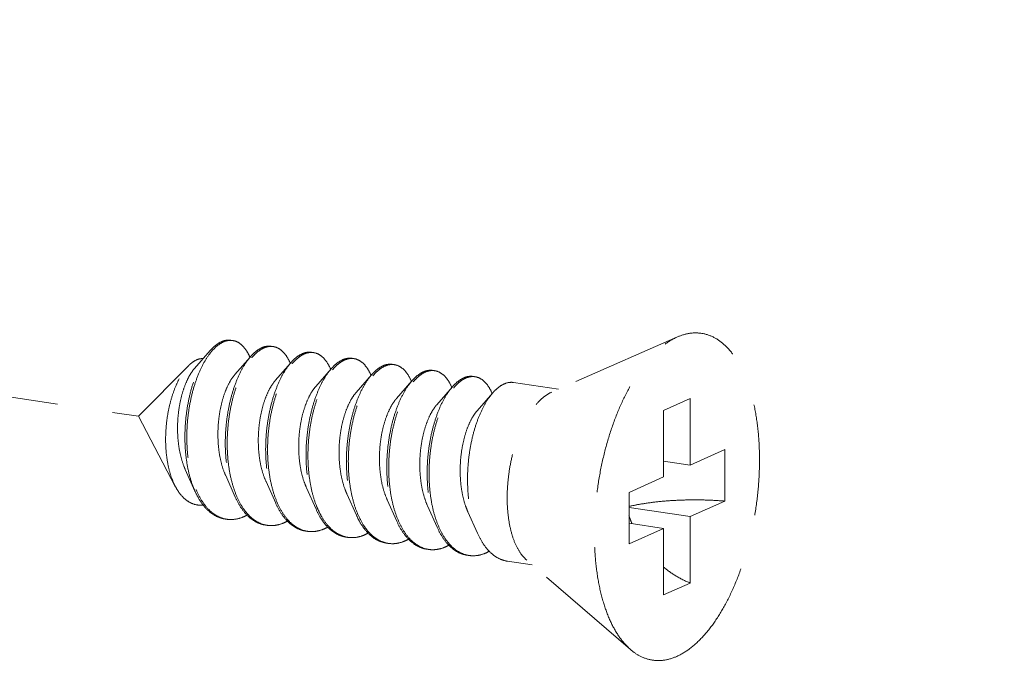
# Model space of a CAD drawing. Units: millimetres. Extents: x 28490 to 34919, y 10863 to 13176.
# Drawn here: x 28701 to 28724, y 11584 to 11598 of the extents above; entities that cross this region are included whole.
import ezdxf

# ---------------------------------------------------------------- set-up
doc = ezdxf.new("R2010")
doc.units = ezdxf.units.MM
doc.linetypes.add('HIDDEN', pattern=[0.375, 0.25, -0.125])
doc.layers.add('虚线', color=4, linetype='HIDDEN', lineweight=13)
doc.styles.add('ROMANS不用作标注', font='romans.shx')
doc.dimstyles.get("Standard").update_dxf_attribs({"dimtxt": 0.15625, "dimasz": 0.1875, "dimexe": 0.18, "dimexo": 0.0625, "dimgap": 0.09, "dimtad": 0, "dimtih": 1, "dimtoh": 1, "dimzin": 4, "dimdsep": 46, "dimtxsty": 'Standard', "dimcen": 0.09, "dimadec": 0, "dimazin": 0, "dimtp": 0.01, "dimtm": 0.01, "dimtfac": 1, "dimtofl": 0, "dimtmove": 0, "dimatfit": 3, "dimfxl": 1, "dimtolj": 1, "dimtzin": 4, "dimarcsym": 0})

msp = doc.modelspace()

# ---------------------------------------------------------------- linework, layer by layer
at = {"layer": '虚线', "color": 4, "linetype": 'HIDDEN', "ltscale": 10}
for p, q in [((28659.0297, 11596.155), (28704.125, 11589.4165)), ((28716.2583, 11591.202), (28713.4261, 11589.9585)), ((28705.7347, 11590.8936), (28705.3848, 11590.4928)), ((28706.6441, 11590.7577), (28706.2941, 11590.3569)), ((28705.2495, 11590.5551), (28704.125, 11589.4165)), ((28707.5534, 11590.6218), (28707.2034, 11590.221)), ((28708.4627, 11590.4859), (28708.1128, 11590.0852)), ((28709.372, 11590.35), (28709.0221, 11589.9493)), ((28710.2814, 11590.2142), (28709.9314, 11589.8134)), ((28711.1907, 11590.0783), (28710.8407, 11589.6775)), ((28713.5796, 11590.0259), (28712.5683, 11590.177)), ((28712.1, 11589.9424), (28711.7501, 11589.5416)), ((28716.5493, 11589.816), (28715.9493, 11589.547)), ((28716.5493, 11589.816), (28716.5493, 11588.3188)), ((28704.9519, 11587.8378), (28704.125, 11589.4165)), ((28715.9493, 11589.547), (28715.9493, 11588.0498)), ((28716.5493, 11588.3188), (28717.3243, 11588.6662)), ((28717.3243, 11588.6662), (28717.3243, 11587.5071)), ((28716.5493, 11588.3188), (28715.9493, 11588.4085)), ((28705.1765, 11588.216), (28705.3932, 11587.7323)), ((28706.0858, 11588.0801), (28706.3025, 11587.5964)), ((28715.1743, 11587.7024), (28715.9493, 11588.0498)), ((28706.9952, 11587.9442), (28707.2119, 11587.4605)), ((28707.9045, 11587.8084), (28708.1212, 11587.3246)), ((28708.8138, 11587.6725), (28709.0305, 11587.1888)), ((28715.1743, 11587.7024), (28715.1743, 11586.5433)), ((28709.7232, 11587.5366), (28709.9398, 11587.0529)), ((28710.6325, 11587.4007), (28710.8492, 11586.917)), ((28716.5493, 11587.1597), (28715.1743, 11587.3652)), ((28716.5493, 11587.1597), (28717.3243, 11587.5071)), ((28711.5418, 11587.2648), (28711.7585, 11586.7811)), ((28716.5493, 11587.1597), (28716.5493, 11585.6625)), ((28715.9493, 11586.8907), (28715.1743, 11587.0065)), ((28715.1743, 11586.5433), (28715.9493, 11586.8907)), ((28715.9493, 11586.8907), (28715.9493, 11585.3935)), ((28712.9884, 11586.0698), (28712.4318, 11586.153)), ((28715.2063, 11584.1621), (28712.8653, 11586.1757)), ((28716.5493, 11585.6625), (28715.9493, 11585.3935))]:
    msp.add_line(p, q, dxfattribs=at)
for centre, radius, start, end in [((28706.1954, 11590.7957), 0.3297, 88.72296, 90.20318), ((28706.195, 11590.7857), 0.3398, 81.32572, 88.69472), ((28707.1177, 11590.4716), 0.5342, 114.71707, 118.82145), ((28707.1887, 11590.4145), 0.5919, 118.80401, 121.77549), ((28707.1052, 11590.6405), 0.3489, 81.70001, 88.82059), ((28705.5404, 11590.276), 1.1884, 23.19472, 23.54724), ((28708.0272, 11590.3355), 0.5345, 114.68674, 118.82086), ((28708.098, 11590.2786), 0.5919, 118.80401, 121.77549), ((28708.0146, 11590.5046), 0.3489, 81.70001, 88.82059), ((28708.9365, 11590.1996), 0.5345, 114.68674, 118.82086), ((28708.9239, 11590.3687), 0.3489, 81.70001, 88.82059), ((28706.4093, 11590.1229), 1.2323, 23.1718, 23.49102), ((28707.3186, 11589.987), 1.2323, 23.1718, 23.49102), ((28709.0072, 11590.143), 0.5916, 118.80429, 121.78703), ((28709.8458, 11590.0637), 0.5345, 114.68674, 118.82086), ((28709.9166, 11590.0068), 0.5919, 118.80401, 121.77549), ((28709.8332, 11590.2328), 0.3489, 81.70001, 88.82059), ((28710.7426, 11590.097), 0.3489, 81.70001, 88.82059), ((28708.2279, 11589.8511), 1.2323, 23.1718, 23.49102), ((28710.7551, 11589.9278), 0.5345, 114.68674, 118.82086), ((28710.826, 11589.871), 0.5919, 118.80401, 121.77549), ((28711.6645, 11589.792), 0.5345, 114.68674, 118.82086), ((28711.7353, 11589.7351), 0.5919, 118.80401, 121.77549), ((28711.6519, 11589.9611), 0.3489, 81.70001, 88.82059), ((28709.1373, 11589.7152), 1.2323, 23.1718, 23.49102), ((28710.0466, 11589.5794), 1.2323, 23.1718, 23.49102), ((28710.9559, 11589.4435), 1.2323, 23.1718, 23.49102), ((28707.26, 11588.5388), 1.9966, 202.74714, 203.29302), ((28708.1358, 11588.3889), 1.9601, 203.44756, 203.67209), ((28709.0451, 11588.253), 1.9601, 203.44756, 203.67209), ((28710.8638, 11587.9812), 1.9601, 203.44756, 203.67209), ((28717.6614, 11588.0006), 2.6226, 197.9945, 202.51016), ((28706.199, 11587.7021), 0.6109, 255.80965, 257.50639), ((28706.2007, 11587.7103), 0.6192, 257.51139, 261.55948), ((28707.108, 11587.5642), 0.6089, 256.47378, 257.48996), ((28707.1097, 11587.572), 0.6168, 257.49633, 261.56105), ((28711.7731, 11587.8453), 1.9601, 203.44756, 203.67209), ((28712.6824, 11587.7095), 1.9601, 203.44756, 203.67209), ((28708.0173, 11587.4284), 0.6089, 256.47378, 257.48996), ((28708.019, 11587.4361), 0.6168, 257.49633, 261.56105), ((28708.9281, 11587.2942), 0.6109, 257.44191, 261.5026), ((28709.836, 11587.1566), 0.6089, 256.47378, 257.48996), ((28709.8376, 11587.1644), 0.6168, 257.49633, 261.56105), ((28710.7453, 11587.0207), 0.6089, 256.47378, 257.48996), ((28710.747, 11587.0285), 0.6168, 257.49633, 261.56105), ((28711.6547, 11586.8848), 0.6089, 256.47378, 257.48996), ((28711.6563, 11586.8926), 0.6168, 257.49633, 261.56105)]:
    msp.add_arc(centre, radius, start, end, dxfattribs=at)
for points, start_tangent, end_tangent in [([(28705.7347, 11590.8936), (28705.7364, 11590.8955), (28705.8881, 11591.0358), (28706.0422, 11591.1147), (28706.1928, 11591.1295), (28706.203, 11591.1282)], (0.6568062, 0.7540594), (0.988753, -0.1495574)), ([(28706.1943, 11591.1254), (28706.0444, 11591.0933), (28705.8926, 11590.9996), (28705.7613, 11590.8675)], (-0.9999936, -0.0035697), (-0.6401607, -0.7682411)), ([(28706.6298, 11590.7507), (28706.5787, 11590.853), (28706.4665, 11591.0032), (28706.3367, 11591.095), (28706.2463, 11591.1215)], (-0.3995123, 0.9167279), (-0.9886309, 0.150363)), ([(28715.2062, 11584.1622), (28715.156, 11584.2077), (28714.9341, 11584.4744), (28714.7445, 11584.8181), (28714.592, 11585.2305), (28714.4804, 11585.7014), (28714.4122, 11586.2191), (28714.3893, 11586.7709), (28714.4122, 11587.3433), (28714.4804, 11587.9221), (28714.592, 11588.4931), (28714.7445, 11589.0422), (28714.9341, 11589.556), (28715.156, 11590.0216), (28715.4049, 11590.4278), (28715.6745, 11590.7645), (28715.9584, 11591.0233), (28716.2493, 11591.198)], (-0.7580239, 0.6522267), (0.9125053, 0.4090649)), ([(28716.2493, 11584.0115), (28716.5403, 11584.1862), (28716.8241, 11584.445), (28717.0937, 11584.7817), (28717.3426, 11585.1879), (28717.5645, 11585.6535), (28717.7541, 11586.1673), (28717.9066, 11586.7164), (28718.0183, 11587.2874), (28718.0864, 11587.8662), (28718.1093, 11588.4386), (28718.0864, 11588.9904), (28718.0183, 11589.5081), (28717.9066, 11589.979), (28717.7541, 11590.3914), (28717.5645, 11590.7352), (28717.3426, 11591.0019), (28717.0937, 11591.1849), (28716.8241, 11591.2798), (28716.5403, 11591.2842), (28716.2583, 11591.202)], (0.9125053, 0.4090649), (-0.9156827, -0.4019019)), ([(28705.3932, 11587.7323), (28705.3655, 11587.7975), (28705.2696, 11588.0911), (28705.2046, 11588.4176), (28705.1719, 11588.7665), (28705.1716, 11589.1266), (28705.2029, 11589.4863), (28705.2639, 11589.834), (28705.3518, 11590.1587), (28705.463, 11590.4498), (28705.5929, 11590.698), (28705.7347, 11590.8936)], (-0.4075667, 0.9131754), (0.6568062, 0.7540594)), ([(28706.8602, 11590.9396), (28706.7118, 11590.8287), (28706.644, 11590.7577)], (-0.8764271, -0.4815346), (-0.6569781, -0.7539097)), ([(28706.6721, 11590.7334), (28706.7551, 11590.8222), (28706.877, 11590.9177)], (0.6418228, 0.766853), (0.850287, 0.5263193)), ([(28707.1123, 11590.9923), (28706.9946, 11590.9895), (28706.8943, 11590.9569)], (-0.9892407, 0.1462968), (-0.9086568, -0.4175438)), ([(28706.9035, 11590.9331), (28707.0519, 11590.9854), (28707.1124, 11590.9893)], (0.8764271, 0.4815346), (0.9997803, -0.02096)), ([(28707.1556, 11590.9857), (28707.195, 11590.9775), (28707.3277, 11590.9098), (28707.4452, 11590.7844), (28707.5395, 11590.6141)], (0.9894632, -0.1447846), (0.3986138, -0.9171189)), ([(28705.7613, 11590.8675), (28705.7446, 11590.847), (28705.6058, 11590.6403), (28705.4815, 11590.386), (28705.3762, 11590.0918), (28705.2943, 11589.7669), (28705.239, 11589.4215), (28705.2129, 11589.0664), (28705.2177, 11588.7125), (28705.254, 11588.371), (28705.3214, 11588.0524), (28705.4188, 11587.7668)], (-0.6401607, -0.7682411), (0.3866836, -0.9222124)), ([(28705.2495, 11590.5552), (28705.3158, 11590.615), (28705.4447, 11590.6913)], (0.7026258, 0.7115595), (0.9316951, 0.3632412)), ([(28705.4447, 11590.6913), (28705.5505, 11590.7145), (28705.5757, 11590.7145)], (0.9316951, 0.3632412), (0.9990059, -0.0445786)), ([(28706.644, 11590.7577), (28706.5687, 11590.6622), (28706.436, 11590.4453), (28706.3184, 11590.1844), (28706.2204, 11589.8873), (28706.1457, 11589.5628), (28706.0973, 11589.2208), (28706.0774, 11588.8716), (28706.0875, 11588.5255), (28706.128, 11588.1931), (28706.1983, 11587.8843), (28706.2973, 11587.6083), (28706.3025, 11587.5964)], (-0.6569781, -0.7539097), (0.4076625, -0.9131327)), ([(28706.3375, 11587.6089), (28706.2416, 11587.8778), (28706.1713, 11588.1866), (28706.1308, 11588.519), (28706.1207, 11588.8651), (28706.1406, 11589.2144), (28706.189, 11589.5563), (28706.2637, 11589.8808), (28706.3617, 11590.1779), (28706.4793, 11590.4389), (28706.612, 11590.6558), (28706.6721, 11590.7334)], (-0.3979115, 0.9174238), (0.6418228, 0.766853)), ([(28707.7695, 11590.8037), (28707.6211, 11590.6928), (28707.5533, 11590.6218)], (-0.8764271, -0.4815346), (-0.6569781, -0.7539097)), ([(28707.5815, 11590.5976), (28707.6644, 11590.6863), (28707.7863, 11590.7818)], (0.6418228, 0.766853), (0.850287, 0.5263193)), ([(28708.0216, 11590.8563), (28707.9179, 11590.856), (28707.8039, 11590.8211)], (-0.9894632, 0.1447846), (-0.9088752, -0.4170682)), ([(28707.8128, 11590.7973), (28707.9612, 11590.8495), (28708.0218, 11590.8534)], (0.8764271, 0.4815346), (0.9997803, -0.02096)), ([(28708.0649, 11590.8498), (28708.1043, 11590.8416), (28708.237, 11590.7739), (28708.3546, 11590.6486), (28708.4488, 11590.4782)], (0.9894632, -0.1447846), (0.3986138, -0.9171189)), ([(28708.6788, 11590.6679), (28708.5304, 11590.5569), (28708.4627, 11590.486)], (-0.8764271, -0.4815346), (-0.6569781, -0.7539097)), ([(28708.931, 11590.7204), (28708.8272, 11590.7201), (28708.7133, 11590.6852)], (-0.9894632, 0.1447846), (-0.9088752, -0.4170682)), ([(28708.7221, 11590.6614), (28708.8705, 11590.7137), (28708.9311, 11590.7175)], (0.8764271, 0.4815346), (0.9997803, -0.02096)), ([(28708.9743, 11590.7139), (28709.0136, 11590.7058), (28709.1464, 11590.638), (28709.2639, 11590.5127), (28709.3581, 11590.3423)], (0.9894632, -0.1447846), (0.3986138, -0.9171189)), ([(28704.9519, 11587.8377), (28704.9374, 11587.8664), (28704.8444, 11588.1004), (28704.7795, 11588.364), (28704.7424, 11588.6536), (28704.7341, 11588.9599), (28704.7543, 11589.2669), (28704.8005, 11589.5621), (28704.8704, 11589.8406), (28704.9615, 11590.0943), (28705.0687, 11590.3113), (28705.1888, 11590.4873), (28705.2495, 11590.5552)], (-0.4638011, 0.8859394), (0.7026258, 0.7115595)), ([(28705.3848, 11590.4928), (28705.378, 11590.485), (28705.2729, 11590.333), (28705.1792, 11590.1375), (28705.1016, 11589.9059), (28705.0442, 11589.6468), (28705.0103, 11589.37), (28705.0023, 11589.0861), (28705.0217, 11588.8058), (28705.0686, 11588.5396), (28705.1425, 11588.2978), (28705.1765, 11588.216)], (-0.6582261, -0.7528203), (0.4101539, -0.9120163)), ([(28707.5533, 11590.6218), (28707.478, 11590.5264), (28707.3453, 11590.3095), (28707.2278, 11590.0485), (28707.1298, 11589.7514), (28707.055, 11589.4269), (28707.0066, 11589.0849), (28706.9868, 11588.7357), (28706.9968, 11588.3896), (28707.0373, 11588.0572), (28707.1077, 11587.7484), (28707.2066, 11587.4724), (28707.2119, 11587.4605)], (-0.6569781, -0.7539097), (0.4076625, -0.9131327)), ([(28707.2468, 11587.473), (28707.151, 11587.7419), (28707.0806, 11588.0507), (28707.0401, 11588.3832), (28707.0301, 11588.7292), (28707.0499, 11589.0785), (28707.0983, 11589.4205), (28707.1731, 11589.7449), (28707.2711, 11590.0421), (28707.3886, 11590.303), (28707.5213, 11590.5199), (28707.5815, 11590.5976)], (-0.3979115, 0.9174238), (0.6418228, 0.766853)), ([(28708.4627, 11590.486), (28708.3873, 11590.3905), (28708.2546, 11590.1736), (28708.1371, 11589.9126), (28708.0391, 11589.6155), (28707.9644, 11589.2911), (28707.916, 11588.9491), (28707.8961, 11588.5998), (28707.9062, 11588.2538), (28707.9466, 11587.9213), (28708.017, 11587.6125), (28708.1159, 11587.3366), (28708.1212, 11587.3246)], (-0.6569781, -0.7539097), (0.4076625, -0.9131327)), ([(28708.1546, 11587.3407), (28708.1287, 11587.4036), (28708.0394, 11587.6826), (28707.9778, 11587.9907), (28707.9448, 11588.3192), (28707.9409, 11588.6587), (28707.9653, 11588.9993), (28708.0166, 11589.3313), (28708.0927, 11589.6453), (28708.1906, 11589.9322), (28708.3068, 11590.1838), (28708.4371, 11590.393), (28708.4906, 11590.4615)], (-0.3958566, 0.9183123), (0.6415706, 0.767064)), ([(28708.4906, 11590.4615), (28708.5772, 11590.5537), (28708.6955, 11590.6459)], (0.6415706, 0.767064), (0.8501835, 0.5264865)), ([(28709.5882, 11590.532), (28709.4432, 11590.4243), (28709.372, 11590.3501)], (-0.8764271, -0.4815346), (-0.6568804, -0.7539948)), ([(28709.4001, 11590.3258), (28709.4831, 11590.4145), (28709.605, 11590.51)], (0.6418228, 0.766853), (0.850287, 0.5263193)), ([(28709.8403, 11590.5845), (28709.7365, 11590.5843), (28709.6226, 11590.5493)], (-0.9894632, 0.1447846), (-0.9088752, -0.4170682)), ([(28709.6315, 11590.5255), (28709.7798, 11590.5778), (28709.8404, 11590.5817)], (0.8764271, 0.4815346), (0.9997803, -0.02096)), ([(28709.8836, 11590.5781), (28709.923, 11590.5699), (28710.0557, 11590.5022), (28710.1732, 11590.3768), (28710.2674, 11590.2064)], (0.9894632, -0.1447846), (0.3986138, -0.9171189)), ([(28710.7496, 11590.4487), (28710.6459, 11590.4484), (28710.5319, 11590.4135)], (-0.9894632, 0.1447846), (-0.9088752, -0.4170682)), ([(28710.5408, 11590.3896), (28710.6892, 11590.4419), (28710.7497, 11590.4458)], (0.8764271, 0.4815346), (0.9997803, -0.02096)), ([(28710.7929, 11590.4422), (28710.8323, 11590.434), (28710.965, 11590.3663), (28711.0825, 11590.2409), (28711.1768, 11590.0706)], (0.9894632, -0.1447846), (0.3986138, -0.9171189)), ([(28706.2941, 11590.3569), (28706.2812, 11590.3418), (28706.1757, 11590.1858), (28706.0822, 11589.9858), (28706.0054, 11589.7497), (28705.9494, 11589.4864), (28705.9177, 11589.2062), (28705.9124, 11588.9197), (28705.935, 11588.638), (28705.9857, 11588.372), (28706.0637, 11588.1319), (28706.0858, 11588.0801)], (-0.6580899, -0.7529393), (0.4100537, -0.9120614)), ([(28707.2034, 11590.2211), (28707.1604, 11590.1674), (28707.0577, 11589.9985), (28706.9683, 11589.7877), (28706.8969, 11589.5431), (28706.8474, 11589.274), (28706.8228, 11588.991), (28706.8252, 11588.7047), (28706.8556, 11588.4263), (28706.914, 11588.1665), (28706.9952, 11587.9442)], (-0.6588424, -0.752281), (0.4103186, -0.9119422)), ([(28709.372, 11590.3501), (28709.3031, 11590.2635), (28709.1728, 11590.0544), (28709.0566, 11589.8028), (28708.9587, 11589.5159), (28708.8826, 11589.2019), (28708.8313, 11588.8699), (28708.8069, 11588.5292), (28708.8109, 11588.1898), (28708.8438, 11587.8613), (28708.9054, 11587.5532), (28708.9947, 11587.2742), (28709.0305, 11587.1887)], (-0.6568804, -0.7539948), (0.4075983, -0.9131614)), ([(28709.0655, 11587.2013), (28708.9696, 11587.4702), (28708.8992, 11587.779), (28708.8588, 11588.1114), (28708.8487, 11588.4574), (28708.8686, 11588.8067), (28708.917, 11589.1487), (28708.9917, 11589.4731), (28709.0897, 11589.7703), (28709.2072, 11590.0312), (28709.34, 11590.2481), (28709.4001, 11590.3258)], (-0.3979115, 0.9174238), (0.6418228, 0.766853)), ([(28710.4975, 11590.3961), (28710.3491, 11590.2851), (28710.2813, 11590.2142)], (-0.8764271, -0.4815346), (-0.6569781, -0.7539097)), ([(28710.3094, 11590.1899), (28710.3924, 11590.2787), (28710.5143, 11590.3741)], (0.6418228, 0.766853), (0.850287, 0.5263193)), ([(28711.4068, 11590.2602), (28711.2584, 11590.1493), (28711.1907, 11590.0783)], (-0.8764271, -0.4815346), (-0.6569781, -0.7539097)), ([(28711.2188, 11590.054), (28711.3017, 11590.1428), (28711.4236, 11590.2383)], (0.6418228, 0.766853), (0.850287, 0.5263193)), ([(28711.6589, 11590.3128), (28711.5552, 11590.3125), (28711.4412, 11590.2776)], (-0.9894632, 0.1447846), (-0.9088752, -0.4170682)), ([(28711.4501, 11590.2537), (28711.5985, 11590.306), (28711.6591, 11590.3099)], (0.8764271, 0.4815346), (0.9997803, -0.02096)), ([(28711.7022, 11590.3063), (28711.7416, 11590.2981), (28711.8743, 11590.2304), (28711.9919, 11590.105), (28712.0861, 11589.9347)], (0.9894632, -0.1447846), (0.3986138, -0.9171189)), ([(28708.1128, 11590.0852), (28708.0402, 11589.9893), (28707.9407, 11589.808), (28707.8559, 11589.5869), (28707.7902, 11589.3346), (28707.7473, 11589.0606), (28707.73, 11588.7755), (28707.7401, 11588.4903), (28707.7784, 11588.216), (28707.8444, 11587.9632), (28707.9045, 11587.8084)], (-0.6594903, -0.7517131), (0.4104531, -0.9118817)), ([(28710.2813, 11590.2142), (28710.206, 11590.1187), (28710.0733, 11589.9018), (28709.9557, 11589.6409), (28709.8577, 11589.3437), (28709.783, 11589.0193), (28709.7346, 11588.6773), (28709.7147, 11588.328), (28709.7248, 11587.982), (28709.7653, 11587.6496), (28709.8356, 11587.3407), (28709.9346, 11587.0648), (28709.9398, 11587.0529)], (-0.6569781, -0.7539097), (0.4076625, -0.9131327)), ([(28709.9748, 11587.0654), (28709.8789, 11587.3343), (28709.8086, 11587.6431), (28709.7681, 11587.9755), (28709.758, 11588.3216), (28709.7779, 11588.6708), (28709.8263, 11589.0128), (28709.901, 11589.3373), (28709.999, 11589.6344), (28710.1166, 11589.8953), (28710.2493, 11590.1123), (28710.3094, 11590.1899)], (-0.3979115, 0.9174238), (0.6418228, 0.766853)), ([(28711.1907, 11590.0783), (28711.1153, 11589.9828), (28710.9826, 11589.7659), (28710.8651, 11589.505), (28710.7671, 11589.2079), (28710.6923, 11588.8834), (28710.6439, 11588.5414), (28710.6241, 11588.1922), (28710.6341, 11587.8461), (28710.6746, 11587.5137), (28710.745, 11587.2049), (28710.8439, 11586.9289), (28710.8492, 11586.917)], (-0.6569781, -0.7539097), (0.4076625, -0.9131327)), ([(28710.8841, 11586.9295), (28710.7883, 11587.1984), (28710.7179, 11587.5072), (28710.6774, 11587.8396), (28710.6674, 11588.1857), (28710.6872, 11588.535), (28710.7356, 11588.8769), (28710.8104, 11589.2014), (28710.9084, 11589.4985), (28711.0259, 11589.7595), (28711.1586, 11589.9764), (28711.2188, 11590.054)], (-0.3979115, 0.9174238), (0.6418228, 0.766853)), ([(28712.3161, 11590.1243), (28712.1677, 11590.0134), (28712.1, 11589.9424)], (-0.8764271, -0.4815346), (-0.6569781, -0.7539097)), ([(28712.5683, 11590.1769), (28712.4645, 11590.1766), (28712.3161, 11590.1243)], (-0.9894632, 0.1447846), (-0.8764271, -0.4815346)), ([(28709.0221, 11589.9493), (28708.9207, 11589.8075), (28708.8248, 11589.6144), (28708.7449, 11589.3838), (28708.6852, 11589.1244), (28708.6492, 11588.8462), (28708.6394, 11588.56), (28708.6573, 11588.2768), (28708.7033, 11588.0074), (28708.7768, 11587.7623), (28708.8138, 11587.6725)], (-0.6587906, -0.7523263), (0.4101297, -0.9120272)), ([(28709.9314, 11589.8134), (28709.9065, 11589.7835), (28709.8021, 11589.6223), (28709.7102, 11589.418), (28709.6355, 11589.1784), (28709.582, 11588.9127), (28709.5531, 11588.6313), (28709.5508, 11588.3448), (28709.5766, 11588.0643), (28709.6303, 11587.8007), (28709.7112, 11587.564), (28709.7231, 11587.5366)], (-0.6582411, -0.7528072), (0.4100657, -0.912056)), ([(28712.1, 11589.9424), (28712.0246, 11589.847), (28711.8919, 11589.6301), (28711.7744, 11589.3691), (28711.6764, 11589.072), (28711.6017, 11588.7475), (28711.5533, 11588.4055), (28711.5334, 11588.0563), (28711.5435, 11587.7102), (28711.5839, 11587.3778), (28711.6543, 11587.069), (28711.7532, 11586.793), (28711.7585, 11586.7811)], (-0.6569781, -0.7539097), (0.4076625, -0.9131327)), ([(28712.8653, 11586.1757), (28712.7524, 11586.297), (28712.6281, 11586.5047), (28712.5309, 11586.7642), (28712.4643, 11587.0668), (28712.4303, 11587.402), (28712.4303, 11587.7585), (28712.4643, 11588.1241), (28712.5309, 11588.4864), (28712.6281, 11588.8331), (28712.7524, 11589.1523), (28712.8996, 11589.4331), (28713.0648, 11589.6661), (28713.2423, 11589.8432), (28713.4261, 11589.9585)], (-0.7585287, 0.6516396), (0.9125053, 0.4090649)), ([(28710.8407, 11589.6775), (28710.7859, 11589.6076), (28710.6844, 11589.4337), (28710.5968, 11589.2188), (28710.5277, 11588.971), (28710.4807, 11588.6999), (28710.459, 11588.4159), (28710.4645, 11588.13), (28710.498, 11587.8531), (28710.5594, 11587.596), (28710.6325, 11587.4007)], (-0.6592159, -0.7519537), (0.4104491, -0.9118835)), ([(28711.7501, 11589.5416), (28711.666, 11589.428), (28711.5679, 11589.242), (28711.4849, 11589.017), (28711.4216, 11588.7618), (28711.3814, 11588.486), (28711.3671, 11588.2004), (28711.3803, 11587.9159), (28711.4216, 11587.6435), (28711.4906, 11587.3936), (28711.5418, 11587.2648)], (-0.6594035, -0.7517892), (0.4103672, -0.9119204)), ([(28705.5819, 11587.4175), (28705.5128, 11587.414), (28705.3458, 11587.4459), (28705.1922, 11587.5337), (28705.0551, 11587.6746), (28704.9519, 11587.8377)], (-0.9931741, -0.1166416), (-0.4638011, 0.8859394)), ([(28706.0665, 11587.1042), (28706.0001, 11587.1178), (28705.8118, 11587.2008), (28705.6402, 11587.3451), (28705.4901, 11587.5462), (28705.3932, 11587.7323)], (-0.9891484, 0.1469196), (-0.4075667, 0.9131754)), ([(28705.4262, 11587.7493), (28705.5437, 11587.5229), (28705.6932, 11587.3285), (28705.8632, 11587.1893), (28706.0492, 11587.1099)], (0.3954524, -0.9184865), (0.9694814, -0.2451649)), ([(28706.3025, 11587.5964), (28706.4225, 11587.3735), (28706.571, 11587.1869), (28706.7391, 11587.054), (28706.9223, 11586.9787), (28706.9758, 11586.9683)], (0.4076625, -0.9131327), (0.9891563, -0.1468667)), ([(28706.9656, 11586.9722), (28706.7824, 11587.0475), (28706.6143, 11587.1804), (28706.4658, 11587.3671), (28706.3406, 11587.6019)], (-0.9722611, 0.2338982), (-0.4015036, 0.9158575)), ([(28707.2119, 11587.4605), (28707.3318, 11587.2376), (28707.4803, 11587.051), (28707.6484, 11586.9181), (28707.8316, 11586.8428), (28707.8852, 11586.8324)], (0.4076625, -0.9131327), (0.9891563, -0.1468667)), ([(28707.8749, 11586.8364), (28707.6917, 11586.9116), (28707.5236, 11587.0445), (28707.3751, 11587.2312), (28707.2499, 11587.466)], (-0.9722611, 0.2338982), (-0.4015036, 0.9158575)), ([(28708.3821, 11586.964), (28708.2438, 11587.1618), (28708.1546, 11587.3407)], (-0.6504098, 0.7595835), (-0.3958566, 0.9183123)), ([(28715.1739, 11587.3863), (28715.4277, 11587.4377), (28715.775, 11587.4869), (28716.1506, 11587.5192), (28716.5425, 11587.5335), (28716.938, 11587.5295), (28717.3243, 11587.5071)], (0.9734035, 0.2290972), (0.996581, -0.0826212)), ([(28706.1098, 11587.0977), (28706.2462, 11587.0924), (28706.4488, 11587.1374)], (0.989154, -0.1468824), (0.9370296, 0.3492499)), ([(28706.5661, 11587.1913), (28706.4488, 11587.1374)], (-0.8776264, -0.4793453), (-0.9370296, -0.3492499)), ([(28708.1212, 11587.3246), (28708.2412, 11587.1018), (28708.3601, 11586.9462)], (0.4076625, -0.9131327), (0.6731393, -0.7395157)), ([(28709.0305, 11587.1887), (28709.1098, 11587.0324), (28709.2481, 11586.8346)], (0.4075983, -0.9131614), (0.6504098, -0.7595835)), ([(28709.2709, 11586.8527), (28709.1938, 11586.9594), (28709.0685, 11587.1942)], (-0.6285924, 0.7777349), (-0.4015036, 0.9158575)), ([(28707.3581, 11587.0015), (28707.1592, 11586.9568), (28707.0191, 11586.9619)], (-0.9370296, -0.3492499), (-0.9891563, 0.1468667)), ([(28707.4755, 11587.0554), (28707.3581, 11587.0015)], (-0.8776264, -0.4793453), (-0.9370296, -0.3492499)), ([(28708.3848, 11586.9195), (28708.2675, 11586.8656)], (-0.8776264, -0.4793453), (-0.9370296, -0.3492499)), ([(28708.3601, 11586.9462), (28708.3897, 11586.9151), (28708.5577, 11586.7822), (28708.741, 11586.7069), (28708.7945, 11586.6966)], (0.6731393, -0.7395157), (0.9891563, -0.1468667)), ([(28708.7952, 11586.698), (28708.6711, 11586.7393), (28708.5195, 11586.8315), (28708.3821, 11586.964)], (-0.976147, 0.2171106), (-0.6504098, 0.7595835)), ([(28709.9398, 11587.0529), (28710.0598, 11586.83), (28710.2083, 11586.6434), (28710.3764, 11586.5105), (28710.5596, 11586.4352), (28710.6132, 11586.4248)], (0.4076625, -0.9131327), (0.9891563, -0.1468667)), ([(28710.6029, 11586.4287), (28710.4197, 11586.504), (28710.2516, 11586.6369), (28710.1031, 11586.8235), (28709.9779, 11587.0583)], (-0.9722611, 0.2338982), (-0.4015036, 0.9158575)), ([(28710.8492, 11586.917), (28710.9691, 11586.6941), (28711.1176, 11586.5075), (28711.2857, 11586.3746), (28711.4689, 11586.2993), (28711.5225, 11586.2889)], (0.4076625, -0.9131327), (0.9891563, -0.1468667)), ([(28711.5122, 11586.2928), (28711.329, 11586.3681), (28711.161, 11586.501), (28711.0124, 11586.6877), (28710.8872, 11586.9225)], (-0.9722611, 0.2338982), (-0.4015036, 0.9158575)), ([(28708.2675, 11586.8656), (28708.0686, 11586.8209), (28707.9285, 11586.826)], (-0.9370296, -0.3492499), (-0.9891563, 0.1468667)), ([(28709.1768, 11586.7297), (28709.005, 11586.6876), (28708.8378, 11586.69)], (-0.9370296, -0.3492499), (-0.9890255, 0.1477447)), ([(28709.2968, 11586.7851), (28709.1768, 11586.7297)], (-0.8761286, -0.4820775), (-0.9370296, -0.3492499)), ([(28709.2481, 11586.8346), (28709.3873, 11586.7007), (28709.5395, 11586.6088), (28709.7016, 11586.561), (28709.7038, 11586.5606)], (0.6504098, -0.7595835), (0.9890198, -0.1477833)), ([(28709.6936, 11586.5646), (28709.5103, 11586.6399), (28709.3423, 11586.7728), (28709.2709, 11586.8527)], (-0.9722611, 0.2338982), (-0.6285924, 0.7777349)), ([(28711.7585, 11586.7811), (28711.8785, 11586.5582), (28712.027, 11586.3716), (28712.195, 11586.2387), (28712.3783, 11586.1634), (28712.4318, 11586.153)], (0.4076625, -0.9131327), (0.9891563, -0.1468667)), ([(28710.0861, 11586.5939), (28709.8872, 11586.5491), (28709.7471, 11586.5542)], (-0.9370296, -0.3492499), (-0.9891563, 0.1468667)), ([(28710.2034, 11586.6478), (28710.0861, 11586.5939)], (-0.8776264, -0.4793453), (-0.9370296, -0.3492499)), ([(28710.9954, 11586.458), (28710.7965, 11586.4133), (28710.6565, 11586.4183)], (-0.9370296, -0.3492499), (-0.9891563, 0.1468667)), ([(28711.1128, 11586.5119), (28710.9954, 11586.458)], (-0.8776264, -0.4793453), (-0.9370296, -0.3492499)), ([(28711.9048, 11586.3221), (28711.7059, 11586.2774), (28711.5658, 11586.2825)], (-0.9370296, -0.3492499), (-0.9891563, 0.1468667)), ([(28711.9048, 11586.3221), (28712.0221, 11586.376)], (0.9370296, 0.3492499), (0.8776121, 0.4793715)), ([(28715.9473, 11586.0217), (28716.2199, 11585.8257), (28716.5493, 11585.6625)], (0.7667833, -0.641906), (0.9325064, -0.3611533)), ([(28716.2493, 11584.0115), (28715.9584, 11583.9253), (28715.6745, 11583.9297), (28715.4049, 11584.0246), (28715.2062, 11584.1622)], (-0.9125053, -0.4090649), (-0.7580239, 0.6522267))]:
    msp.add_spline(points, degree=3, dxfattribs=dict(at, start_tangent=start_tangent, end_tangent=end_tangent))

# ---------------------------------------------------------------- leaders
msp.add_leader([(28636.0999, 11593.7206), (29874.247, 11327.9082), (29949.8986, 11327.9082)], dimstyle='Standard', override={"dimtxt": 30, "dimasz": 50, "dimexe": 7, "dimexo": 6, "dimgap": 5, "dimtad": 1, "dimtih": 0, "dimdec": 3, "dimzin": 9, "dimtxsty": 'ROMANS不用作标注', "dimcen": 40, "dimclrd": 5, "dimclre": 5, "dimclrt": 7, "dimazin": 2, "dimtp": 0, "dimtm": 0, "dimtdec": 3, "dimtofl": 1, "dimldrblk": 'DotSmall', "dimfxl": 1.5, "dimtolj": 0, "dimtzin": 8, "dimlwd": 13, "dimlwe": 13})

doc.saveas('drawing.dxf')
